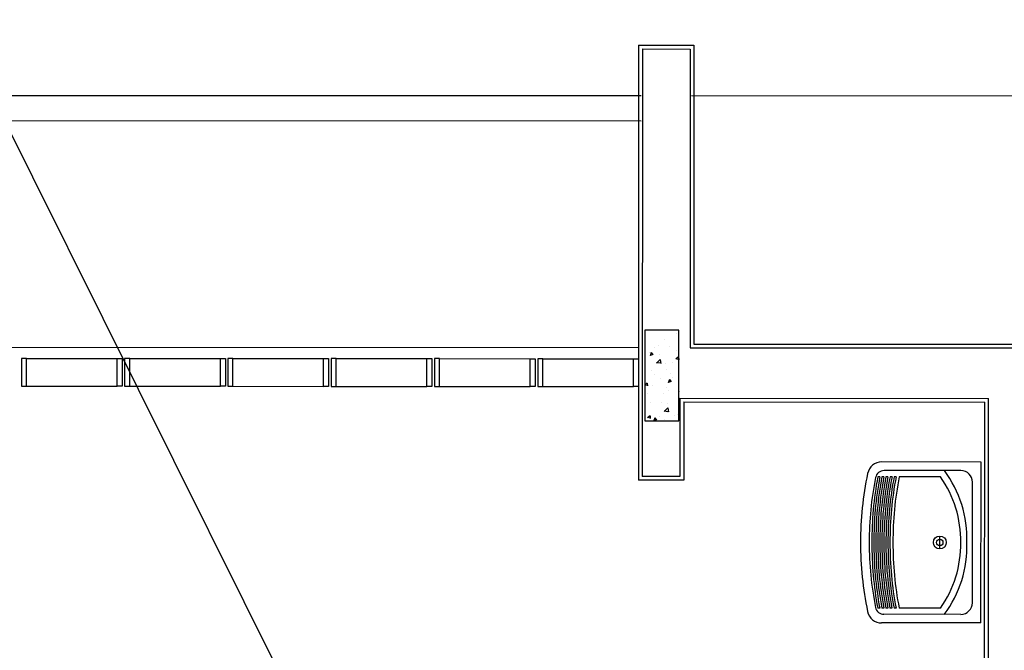
# Model space of a CAD drawing. Units: metres. Extents: x -1052 to 1973, y -91 to 546.
# Drawn here: x 1526 to 1530, y 347 to 350 of the extents above; entities that cross this region are included whole.
import ezdxf

# ---------------------------------------------------------------- set-up
doc = ezdxf.new("R2010")
doc.units = ezdxf.units.M
doc.header["$LTSCALE"] = 0.5
doc.header["$MEASUREMENT"] = 0
doc.linetypes.add('CONTINUO', pattern=[0])
doc.layers.add('EDIFICIOS', color=8, linetype='Continuous')
doc.layers.add('G-09(Agua industrial)', color=2, linetype='Continuous')
doc.styles.add('ROMANS', font='romans')
doc.dimstyles.new('Dim_Civil-2009', dxfattribs={"dimscale": 0.5, "dimtxt": 2, "dimasz": 2, "dimexe": 0.5, "dimexo": 1, "dimgap": 0.8, "dimtad": 1, "dimtxsty": 'ROMANS', "dimcen": 0.09, "dimclrd": 256, "dimclre": 256, "dimclrt": 256, "dimadec": 0, "dimazin": 0, "dimtfac": 1, "dimtofl": 0, "dimtmove": 0, "dimatfit": 3, "dimfxl": 0.5, "dimtolj": 1, "dimtzin": 0, "dimlwd": -1, "dimarcsym": 0})

# ---------------------------------------------------------------- blocks, each defined once
blk = doc.blocks.new('A$C050422F1')
at = {"layer": 'EDIFICIOS'}
h = blk.add_hatch(dxfattribs=at)
h.set_pattern_fill('AR-CONC', color=256, scale=0.02, style=0)
h.set_pattern_definition([(219.9730559255946, (8.765708926928369, 11.67007739814557), (0.01123466890811421, -0.1291121303946679), [0.01350000000034941, -0.1485000000038436]), (274.9730559255936, (8.765708926928369, 11.67007739814557), (-0.1353828241722533, 0.02503890832491253), [0.01080000000027972, -0.118800000003077]), (169.5216559255934, (8.766645148512799, 11.65931805428541), (-0.1241480731110786, -0.1040733179991278), [0.01147323420029683, -0.1262055801632651]), (223.7888559255946, (8.729708930908085, 11.67009432760618), (0.02970308020911131, -0.1921173782542109), [0.02025000000052416, -0.2227500000057658]), (173.3374559255936, (8.732184197638007, 11.65408454770966), (-0.1754203140558419, -0.1681568119496402), [0.01720985184044522, -0.1893083400048975]), (278.7888559255935, (8.729708930908085, 11.67009432760618), (-0.1754204453959392, -0.1681566750131469), [0.01620000000041958, -0.1782000000046154]), (248.9730559255944, (8.738700465182847, 11.65209009723089), (0.0724208657360555, -0.1074773381069915), [0.0135000000003496, -0.1485000000038456]), (303.9730559255929, (8.738700465182847, 11.65209009723089), (-0.1305475896656238, -0.04373537290860351), [0.01080000000027962, -0.1188000000030759]), (198.5216559255943, (8.744735543049345, 11.64313365622773), (-0.05812660556940004, -0.1512127550887207), [0.01147323420029685, -0.1262055801632653]), (232.4730559255947, (8.765708926928369, 11.67007739814557), (-0.05992191636447866, -0.002160595148204891), [0, -0.1173600000030384, 0, -0.1206000000031223, 0, -0.1192500000030873]), (262.473055925594, (8.765708926928369, 11.67007739814557), (-0.07101636841746144, -0.04731912561715734), [0, -0.06876000000178087, 0, -0.1146600000029697, 0, -0.04545000000117715]), (302.473055925593, (8.76572780327696, 11.71021739370818), (0.004014689833824963, -0.09608993709779039), [0, -0.04500000000116514, 0, -0.1404000000036352, 0, -0.1863000000048236]), (312.4730559255929, (8.765736268007268, 11.72821739171832), (-0.01806825996430679, -0.1049650252602735), [0, -0.05850000000151437, 0, -0.09324000000241367, 0, -0.1323000000034248])])
h.paths.add_polyline_path([(8.630707695734316, 11.6701387197917), (8.765707680831332, 11.67007523431437), (8.765538386225133, 11.31007527409057), (8.630538401128115, 11.3101387595679)])
for p, q in [((8.605790641899375, 12.7999985065594), (8.60497943851999, 11.07499869755497)), ((8.605790641899375, 12.7999985065594), (8.825790617603445, 12.79989504874453)), ((8.620783586312825, 12.78499145426213), (8.619986490875476, 11.08999164202658)), ((8.620783586312825, 12.78499145426213), (8.810783565306167, 12.78490210433108)), ((8.810783565306167, 12.78490210433108), (8.810226303835975, 11.59990223547953)), ((8.825790617603445, 12.79989504874453), (8.825233356133253, 11.61489517989298)), ((0.2256975157675356, 12.6039393310009), (8.615696588127548, 12.59999382603462)), ((8.81569656631558, 12.59989977359186), (12.21569619021415, 12.59830088008903)), ((0.2256504895461831, 12.50393934184871), (8.615649561906366, 12.49999383734803)), ((8.825233356133253, 11.61489517989298), (11.25488471758911, 11.61375260512654)), ((8.605226326487127, 11.59999863911969), (4.920848142806904, 11.60173126523546)), ((8.810226303835975, 11.59990223547953), (11.23987766523356, 11.59875966065493)), ((6.15520610205408, 11.55756807857136), (6.155154373146615, 11.4475680907484)), ((6.175206099861214, 11.55755867331544), (6.15520610205408, 11.55756807857136)), ((6.175154370953805, 11.44755868549248), (6.175206099861214, 11.55755867331544)), ((6.175206099861214, 11.55755867331544), (6.535206060040764, 11.55738937870927)), ((6.535154331133356, 11.44738939088631), (6.535206060040764, 11.55738937870927)), ((6.535206060040764, 11.55738937870927), (6.555206057847897, 11.55737997345335)), ((6.555206057847897, 11.55737997345335), (6.555154328940489, 11.44737998563039)), ((6.565206056693285, 11.55737527082545), (6.565154327785876, 11.44737528300249)), ((6.585206054500475, 11.55736586556952), (6.565206056693285, 11.55737527082545)), ((6.58515432559301, 11.44736587774656), (6.585206054500475, 11.55736586556952)), ((6.585206054500475, 11.55736586556952), (6.945206014680025, 11.5571965709633)), ((6.94515428577256, 11.4471965831404), (6.945206014680025, 11.5571965709633)), ((6.945206014680025, 11.5571965709633), (6.965206012487158, 11.55718716570743)), ((6.965206012487158, 11.55718716570743), (6.965154283579693, 11.44718717788447)), ((6.975206011332546, 11.55718246307947), (6.975154282425081, 11.44718247525657)), ((6.995206009139679, 11.5571730578236), (6.975206011332546, 11.55718246307947)), ((6.995154280232214, 11.44717307000064), (6.995206009139679, 11.5571730578236)), ((6.995206009139679, 11.5571730578236), (7.355205969319229, 11.55700376321738)), ((7.355154240411764, 11.44700377539448), (7.355205969319229, 11.55700376321738)), ((7.355205969319229, 11.55700376321738), (7.375205967126362, 11.55699435796151)), ((7.375205967126362, 11.55699435796151), (7.375154238218954, 11.44699437013855)), ((7.38520596597175, 11.55698965533355), (7.385154237064341, 11.44698966751065)), ((7.40520596377894, 11.55698025007763), (7.38520596597175, 11.55698965533355)), ((7.405154234871475, 11.44698026225473), (7.40520596377894, 11.55698025007763)), ((7.40520596377894, 11.55698025007763), (7.76520592395849, 11.55681095547146)), ((7.765154195051025, 11.4468109676485), (7.76520592395849, 11.55681095547146)), ((7.76520592395849, 11.55681095547146), (7.785205921765623, 11.55680155021554)), ((7.785205921765623, 11.55680155021554), (7.785154192858158, 11.44680156239264)), ((7.795205920611011, 11.55679684758763), (7.795154191703546, 11.44679685976467)), ((7.815205918418144, 11.55678744233171), (7.795205920611011, 11.55679684758763)), ((7.815154189510679, 11.44678745450881), (7.815205918418144, 11.55678744233171)), ((7.815205918418144, 11.55678744233171), (8.175205878597694, 11.55661814772554)), ((8.17515414969023, 11.44661815990258), (8.175205878597694, 11.55661814772554)), ((8.175205878597694, 11.55661814772554), (8.195205876404827, 11.55660874246962)), ((8.195205876404827, 11.55660874246962), (8.19515414749742, 11.44660875464672)), ((8.205205875250215, 11.55660403984172), (8.205154146342807, 11.44660405201876)), ((8.225205873057348, 11.55659463458579), (8.205205875250215, 11.55660403984172)), ((8.22515414414994, 11.44659464676283), (8.225205873057348, 11.55659463458579)), ((8.225205873057348, 11.55659463458579), (8.585205833236898, 11.55642533997963)), ((8.58515410432949, 11.44642535215667), (8.585205833236898, 11.55642533997963)), ((8.585205833236898, 11.55642533997963), (8.605205831044088, 11.5564159347237)), ((8.605205831044088, 11.5564159347237), (8.605154102136623, 11.44641594690074)), ((6.155154373146615, 11.4475680907484), (6.175154370953805, 11.44755868549248)), ((6.175154370953805, 11.44755868549248), (6.535154331133356, 11.44738939088631)), ((6.555154328940489, 11.44737998563039), (6.535154331133356, 11.44738939088631)), ((6.565154327785876, 11.44737528300249), (6.58515432559301, 11.44736587774656)), ((6.58515432559301, 11.44736587774656), (6.94515428577256, 11.4471965831404)), ((6.965154283579693, 11.44718717788447), (6.94515428577256, 11.4471965831404)), ((6.975154282425081, 11.44718247525657), (6.995154280232214, 11.44717307000064)), ((6.995154280232214, 11.44717307000064), (7.355154240411764, 11.44700377539448)), ((7.375154238218954, 11.44699437013855), (7.355154240411764, 11.44700377539448)), ((7.385154237064341, 11.44698966751065), (7.405154234871475, 11.44698026225473)), ((7.405154234871475, 11.44698026225473), (7.765154195051025, 11.4468109676485)), ((7.785154192858158, 11.44680156239264), (7.765154195051025, 11.4468109676485)), ((7.795154191703546, 11.44679685976467), (7.815154189510679, 11.44678745450881)), ((7.815154189510679, 11.44678745450881), (8.17515414969023, 11.44661815990258)), ((8.19515414749742, 11.44660875464672), (8.17515414969023, 11.44661815990258)), ((8.205154146342807, 11.44660405201876), (8.22515414414994, 11.44659464676283)), ((8.22515414414994, 11.44659464676283), (8.58515410432949, 11.44642535215667)), ((8.605154102136623, 11.44641594690074), (8.58515410432949, 11.44642535215667)), ((8.770132255720966, 11.39992106826901), (8.769986474196287, 11.08992110254917)), ((8.770132255720966, 11.39992106826901), (9.995132120186838, 11.39934499634518)), ((8.78512520013436, 11.38491401597173), (8.78497941855153, 11.07491405025189)), ((8.78512520013436, 11.38491401597173), (9.980125067831352, 11.38435205198999)), ((9.979509023744527, 10.07435219678541), (9.980125067831352, 11.38435205198999)), ((9.994501967983354, 10.05934514448819), (9.995132120186838, 11.39934499634518)), ((9.965514215725136, 11.14683089378747), (9.571031039978038, 11.14701640456877)), ((9.965213999956802, 10.50843096432322), (9.965514215725136, 11.14683089378747)), ((9.885698141554485, 11.11266842448731), (9.580328121461832, 11.11281202866235)), ((8.78497941855153, 11.07491405025189), (8.60497943851999, 11.07499869755497)), ((8.769986474196287, 11.08992110254917), (8.619986490875476, 11.08999164202658)), ((9.56347481492611, 11.08793812590369), (9.555356978283385, 11.08794194342062)), ((9.579715519390163, 11.08793048850373), (9.571594318403243, 11.08793430760284)), ((9.595963140669824, 11.08792284785113), (9.58783844943548, 11.08792666859154)), ((9.61221793994281, 11.08791520382294), (9.604089626213295, 11.08791902626689)), ((9.628480191949222, 11.08790755629002), (9.620348116666491, 11.08791138050287)), ((9.804581731202404, 11.08782474227877), (9.64050188372994, 11.08790190293502)), ((9.931051530714853, 10.58824703849382), (9.931276692541076, 11.06704698559201)), ((9.801751947653258, 10.80205786691431), (9.801776072134658, 10.85335786129201)), ((9.563230167126619, 10.5677018344619), (9.555112330483894, 10.56770565197888)), ((9.579470871590672, 10.567694197062), (9.571349670603752, 10.5676980161611)), ((9.595718492870333, 10.56768655640934), (9.58759380163599, 10.5676903771498)), ((9.611973292143261, 10.56767891238115), (9.603844978413804, 10.5676827348251)), ((9.628235544149675, 10.56767126484823), (9.620103468866944, 10.56767508906114)), ((9.804337083402856, 10.56758845083704), (9.640257235930392, 10.56766561149323)), ((9.88543009176135, 10.54266848756549), (9.580060071668697, 10.54281209174047)), ((9.965213999956802, 10.50843096432322), (9.570730824209647, 10.50861647510453))]:
    blk.add_line(p, q, dxfattribs=at)
blk.add_lwpolyline([(8.630707695734316, 11.6701387197917), (8.630538401128115, 11.3101387595679), (8.765538386225133, 11.31007527409057), (8.765707680831332, 11.67007523431437)], close=True, dxfattribs=at)
for radius in [0.02565, 0.0125785167849176]:
    blk.add_circle((9.801764009893986, 10.82770786410316), radius, dxfattribs=at)
for centre, radius, start, end in [((9.571004234998668, 11.09001641084166), 0.057, 89.9730559255927, 168.2598407363792), ((9.580312038474233, 11.07861203244937), 0.03419999999999999, 89.9730559255927, 168.6748306722807), ((9.457386517569034, 10.84195063886187), 0.4523844249412826, 358.1893910998371, 36.7620208768086), ((9.885676697571057, 11.0670684295755), 0.04559999999999999, 359.9730559255927, 89.9730559255927), ((10.83552771251647, 10.82722172344126), 1.348541974862198, 168.2598407363792, 179.9730559255927), ((10.83552771251647, 10.82722172344126), 1.314341974862198, 168.6748306722807, 179.9730559255927), ((10.90265508265253, 10.83655067370302), 1.370550893786036, 169.4307659397948, 180.388568176138), ((10.90265508265253, 10.83655067370302), 1.362570893786037, 169.368311542253, 180.388568176138), ((10.90265508265253, 10.83655067370302), 1.354590893786036, 169.3051083284244, 180.388568176138), ((10.90265508265253, 10.83655067370302), 1.346610893786035, 169.2411426604527, 180.388568176138), ((10.90265508265253, 10.83655067370302), 1.338630893786036, 169.1764005649323, 180.388568176138), ((10.90265508265253, 10.83655067370302), 1.330650893786037, 169.1108677456303, 180.388568176138), ((10.90265508265253, 10.83655067370302), 1.322670893786036, 169.0445295223325, 180.388568176138), ((10.90265508265253, 10.83655067370302), 1.314690893786037, 168.9773708691164, 180.388568176138), ((10.90265508265253, 10.83655067370302), 1.306710893786036, 168.9093763655768, 180.388568176138), ((10.90265508265253, 10.83655067370302), 1.298730893786037, 168.8405302107704, 180.388568176138), ((10.90654276392064, 10.83654884547093), 1.290750893786036, 168.7708161921198, 180.388568176138), ((9.443145653627255, 10.83330562427341), 0.4420588418247867, 359.26936413871, 35.15276493654072), ((10.83552771251647, 10.82722172344126), 1.348541974862198, 179.9730559255927, 191.6862711148047), ((10.83552771251647, 10.82722172344126), 1.314341974862198, 179.9730559255927, 191.2712811789056), ((10.90264627884704, 10.81782964230325), 1.370550893786036, 179.5575436750479, 190.5153459113911), ((10.90264627884704, 10.81782964230325), 1.362570893786037, 179.5575436750479, 190.5778003089322), ((10.90264627884704, 10.81782964230325), 1.354590893786036, 179.5575436750479, 190.6410035227616), ((10.90264627884704, 10.81782964230325), 1.346610893786035, 179.5575436750479, 190.7049691907302), ((10.90264627884704, 10.81782964230325), 1.338630893786036, 179.5575436750479, 190.7697112862532), ((10.90264627884704, 10.81782964230325), 1.330650893786037, 179.5575436750479, 190.8352441055546), ((10.90264627884704, 10.81782964230325), 1.322670893786036, 179.5575436750479, 190.9015823288516), ((10.90264627884704, 10.81782964230325), 1.314690893786037, 179.5575436750479, 190.9687409820687), ((10.90264627884704, 10.81782964230325), 1.306710893786036, 179.5575436750479, 191.0367354856097), ((10.90264627884704, 10.81782964230325), 1.298730893786037, 179.5575436750479, 191.1055816404144), ((10.9065339601151, 10.81782781407122), 1.290750893786036, 179.5575436750479, 191.1752956590633), ((9.443140547406017, 10.82244739611258), 0.4420588418247867, 324.7933469146448, 0.6767477124743756), ((9.457373274192548, 10.81378899145227), 0.4523844249412826, 323.1840909743774, 1.756720751347569), ((9.580076154656297, 10.57701208795351), 0.03419999999999999, 191.2712811789056, 269.9730559255927), ((9.885451535744778, 10.5882684824773), 0.04559999999999999, 269.9730559255927, 359.9730559255927), ((9.570757629189018, 10.56561646883165), 0.057, 191.6862711148047, 269.9730559255927)]:
    blk.add_arc(centre, radius, start, end, dxfattribs=at)

msp = doc.modelspace()

# ---------------------------------------------------------------- block references
at = {"layer": 'EDIFICIOS', "linetype": 'CONTINUO'}
msp.add_blockref('A$C050422F1', (1519.880840667572, 336.6473448999905), dxfattribs=at)

# ---------------------------------------------------------------- leaders
at = {"layer": 'G-09(Agua industrial)'}
msp.add_leader([(1530.252838544447, 340.552372863202), (1521.487037591137, 358.1432333679124), (1512.059000151317, 358.1432333679124)], dimstyle='Dim_Civil-2009', override={"dimscale": 1, "dimasz": 1.6}, dxfattribs=at)

doc.saveas('drawing.dxf')
